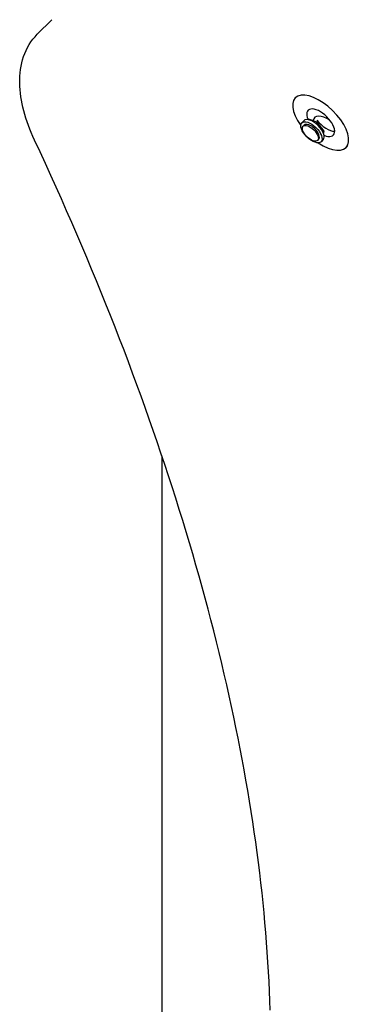
# Model space of a CAD drawing. Units: millimetres. Extents: x -5101 to 6090, y -2809 to 3535.
# Drawn here: x 478 to 576, y 699 to 991 of the extents above; entities that cross this region are included whole.
import ezdxf

# ---------------------------------------------------------------- set-up
doc = ezdxf.new("R2010")
doc.units = ezdxf.units.MM
doc.header["$LTSCALE"] = 181.818182
doc.layers.add('SW_Toestellen', color=2, linetype='Continuous')

msp = doc.modelspace()

# ---------------------------------------------------------------- linework, layer by layer
at = {"layer": 'SW_Toestellen'}
for p, q in [((483.38, 986.73), (487.71, 991.06)), ((560.3, 968.4), (559.79, 967.88)), ((562.29, 961.14), (561.68, 960.52)), ((562.39, 959.82), (562.09, 959.51)), ((563.69, 961.63), (563.51, 961.44)), ((566.28, 960.73), (563.69, 961.63)), ((566.28, 960.73), (565.85, 960.29)), ((568.35, 958.08), (566.28, 960.73)), ((568.35, 958.08), (567.98, 957.7)), ((568.13, 957.33), (568.35, 958.08)), ((566.68, 955.62), (566.37, 955.31)), ((568.01, 955.55), (567.4, 954.92)), ((575.18, 953.59), (574.8, 953.2)), ((520.26, 861.92), (520.26, 580.19))]:
    msp.add_line(p, q, dxfattribs=at)
at = {"layer": 'SW_Toestellen', "flags": 128}
for points in [[(482.57, 955.42), (482.08, 956.51), (481.61, 957.6), (481.17, 958.68), (480.76, 959.76), (480.37, 960.84), (480.02, 961.91), (479.69, 962.98), (479.39, 964.05), (479.12, 965.11), (478.89, 966.16), (478.69, 967.21), (478.51, 968.25), (478.38, 969.29), (478.27, 970.32), (478.2, 971.34), (478.17, 972.36), (478.17, 973.36), (478.21, 974.36), (478.29, 975.35), (478.41, 976.34), (478.57, 977.31), (478.78, 978.27), (479.03, 979.21), (479.32, 980.14), (479.66, 981.06), (480.05, 981.95), (480.49, 982.82), (480.98, 983.67), (481.51, 984.48), (482.09, 985.27), (482.72, 986.02), (483.38, 986.73)], [(552.32, 697.66), (552.23, 700.5), (552.12, 703.34), (551.99, 706.2), (551.84, 709.07), (551.67, 711.95), (551.47, 714.84), (551.26, 717.75), (551.03, 720.67), (550.78, 723.6), (550.51, 726.54), (550.22, 729.49), (549.91, 732.46), (549.57, 735.44), (549.22, 738.42), (548.85, 741.42), (548.46, 744.43), (548.05, 747.45), (547.61, 750.49), (547.16, 753.53), (546.69, 756.58), (546.2, 759.65), (545.69, 762.72), (545.15, 765.81), (544.6, 768.9), (544.03, 772.01), (543.44, 775.12), (542.83, 778.25), (542.2, 781.39), (541.55, 784.53), (540.87, 787.69), (540.18, 790.85), (539.47, 794.03), (538.74, 797.21), (537.99, 800.4), (537.22, 803.6), (536.43, 806.82), (535.62, 810.04), (534.79, 813.27), (533.94, 816.5), (533.07, 819.75), (532.18, 823.01), (531.28, 826.27), (530.35, 829.54), (529.4, 832.82), (528.43, 836.11), (527.45, 839.4), (526.44, 842.71), (525.42, 846.02), (524.37, 849.34), (523.31, 852.67), (522.23, 856), (521.12, 859.34), (520, 862.69), (518.86, 866.05), (517.7, 869.41), (516.52, 872.78), (515.32, 876.16), (514.11, 879.54), (512.87, 882.93), (511.61, 886.33), (510.34, 889.73), (509.05, 893.14), (507.73, 896.55), (506.4, 899.97), (505.05, 903.4), (503.68, 906.83), (502.29, 910.27), (500.89, 913.71), (499.46, 917.16), (498.02, 920.62), (496.56, 924.07), (495.08, 927.54), (493.58, 931.01), (492.06, 934.48), (490.53, 937.96), (488.97, 941.44), (487.4, 944.93), (485.81, 948.43), (484.2, 951.92), (482.57, 955.42)]]:
    msp.add_lwpolyline(points, dxfattribs=at)
at = {"layer": 'SW_Toestellen'}
for centre, major_axis, ratio, start_param, end_param in [((567.29, 960.54), (-7.51, 7.34), 0.481325, 1.925062, 7.499716), ((567.29, 960.54), (-3.75, 3.67), 0.481325, 2.247246, 7.165408), ((569.7, 957.78), (-4.24, 4.24), 0.48481, 5.098413, 6.60301), ((565.15, 958.35), (-2.86, 2.8), 0.481325, 3.141593, 6.283185), ((564.54, 957.72), (-2.14, 2.1), 0.481325, 3.141593, 6.283185), ((568.83, 962.11), (3.75, -3.67), 0.481325, 4.442532, 5.834706)]:
    msp.add_ellipse(centre, major_axis=major_axis, ratio=ratio, start_param=start_param, end_param=end_param, dxfattribs=at)
for centre, major_axis in [((564.54, 957.72), (2.86, -2.8)), ((564.23, 957.41), (2.14, -2.1))]:
    msp.add_ellipse(centre, major_axis=major_axis, ratio=0.481325, dxfattribs=at)

doc.saveas('drawing.dxf')
